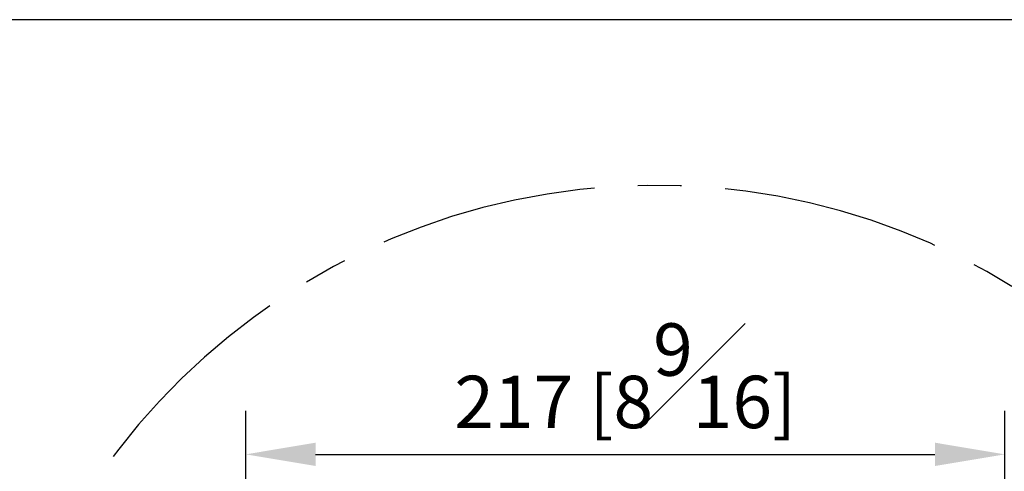
# Model space of a CAD drawing. Units: millimetres. Extents: x -2205 to 210, y -434 to 1760.
# Drawn here: x 86 to 114, y 201 to 214 of the extents above; entities that cross this region are included whole.
import ezdxf

# ---------------------------------------------------------------- set-up
doc = ezdxf.new("R2010")
doc.units = ezdxf.units.MM
doc.linetypes.add('CENTER', pattern=[2, 1.25, -0.25, 0.25, -0.25])
doc.layers.add('A2', color=1, linetype='CENTER')
doc.layers.add('DIM', color=6, linetype='Continuous')
doc.layers.add('圖紙邊界', color=255, linetype='Continuous', plot=False)
doc.styles.add('勝泰-1.5', font='simplex.shx', dxfattribs={"height": 1.5, "bigfont": 'chineset.shx'})
doc.dimstyles.new('比例1／10', dxfattribs={"dimtxt": 1.5, "dimasz": 2, "dimexe": 1.25, "dimexo": 0.625, "dimgap": 0.5, "dimtad": 1, "dimdec": 0, "dimlfac": 10, "dimdsep": 46, "dimtxsty": '勝泰-1.5', "dimcen": 2.5, "dimadec": 0, "dimazin": 0, "dimtfac": 1, "dimtdec": 0, "dimtmove": 0, "dimatfit": 3, "dimfxl": 0, "dimfrac": 1, "dimarcsym": 0})

# ---------------------------------------------------------------- blocks, each defined once
blk = doc.blocks.new('*D117')
at = {"layer": 'Defpoints', "color": 0}
for p in [(113.712, 201.309), (91.974, 191.614), (113.712, 189.564)]:
    blk.add_point(p, dxfattribs=at)
at = {"layer": 'DIM', "color": 0, "lineweight": -2}
for p, q in [((91.974, 192.239), (91.974, 202.559)), ((113.712, 190.189), (113.712, 202.559)), ((93.974, 201.309), (111.712, 201.309))]:
    blk.add_line(p, q, dxfattribs=at)
at = {"layer": 'DIM', "color": 0}
for points in [[(93.974, 201.643), (93.974, 200.976), (91.974, 201.309)], [(111.712, 200.976), (111.712, 201.643), (113.712, 201.309)]]:
    blk.add_solid(points, dxfattribs=at)
at = {"layer": 'DIM', "color": 0, "insert": (102.843, 203.559), "char_height": 1.5, "attachment_point": 5, "style": '勝泰-1.5'}
blk.add_mtext('217 [8{\\H1.000000x;\\S9#16;}]', dxfattribs=at)

msp = doc.modelspace()

# ---------------------------------------------------------------- linework, layer by layer
at = {"layer": 'A2', "ltscale": 5}
msp.add_arc((103.717, 189.564), 19.445, 6.7944, 353.9169, dxfattribs=at)
at = {"layer": '圖紙邊界', "ltscale": 10}
msp.add_lwpolyline([(8.232, 213.75), (8.232, 20.25), (201.768, 20.25), (201.768, 213.75)], close=True, dxfattribs=at)

# ---------------------------------------------------------------- dimensions: what is measured, and where the dimension line sits
at = {"layer": 'DIM'}
dim = msp.add_linear_dim(base=(113.712, 201.309), p1=(91.974, 191.614), p2=(113.712, 189.564), dimstyle='比例1／10', override={"dimlfac": 10}, dxfattribs=at)
dim.commit()
dim.dimension.update_dxf_attribs({"geometry": '*D117', "text_midpoint": (102.843, 201.309), "dimtype": 160})

doc.saveas('drawing.dxf')
